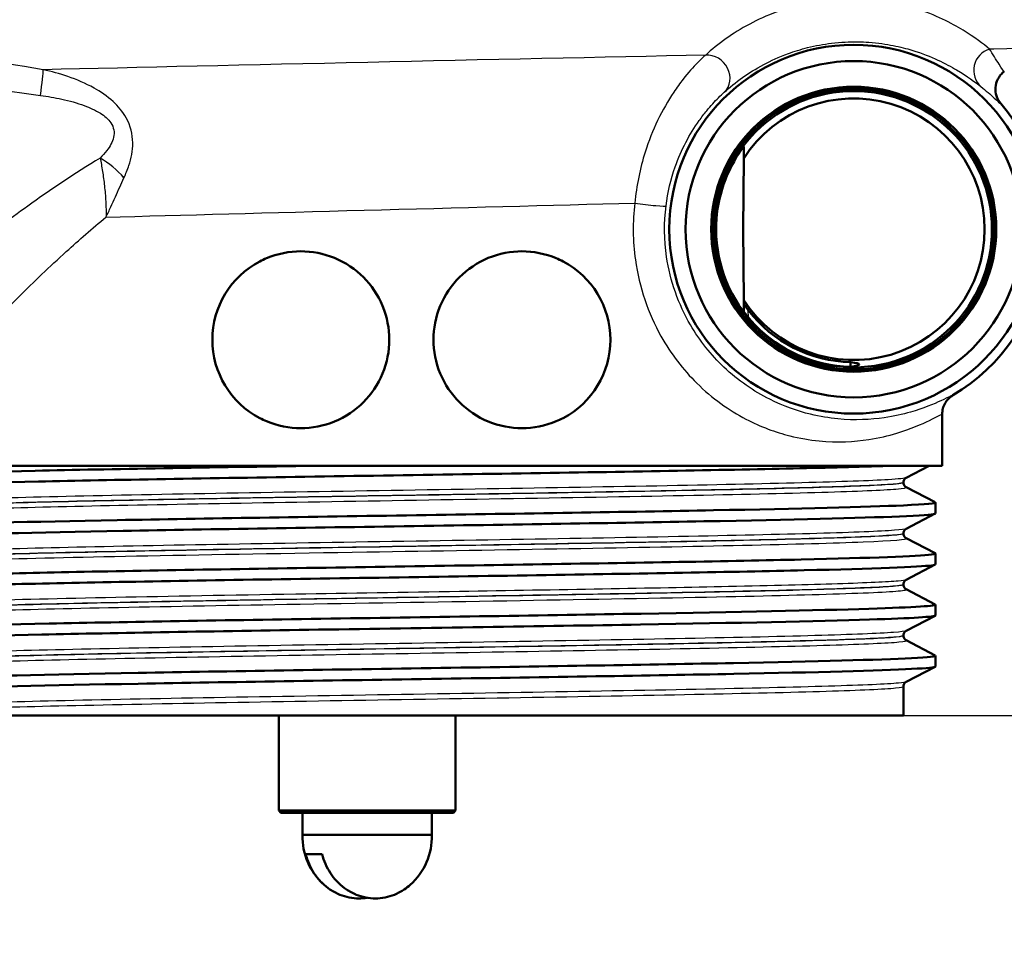
# Paper-space layout 'DS_2' of a CAD drawing. Units: millimetres. Extents: x 0 to 2100, y 0 to 2970.
# Drawn here: x 604 to 649, y 1456 to 1498 of the extents above; entities that cross this region are included whole.
import ezdxf

# ---------------------------------------------------------------- set-up
doc = ezdxf.new("R2010")
doc.units = ezdxf.units.MM
doc.header["$LTSCALE"] = 10
for name, color, linetype, lineweight in [('Dimensions(ISO)', 7, 'Continuous', 25), ('Visible Edges(ISO)', 7, 'Continuous', 50), ('Visible Tangent Edges(ISO)', 7, 'Continuous', 25)]:
    doc.layers.add(name, color=color, linetype=linetype, lineweight=lineweight)
doc.styles.add('Text_5.0mm', font='arial.ttf', dxfattribs={"width": 0.9})
doc.dimstyles.new('KS-STANDARD', dxfattribs={"dimscale": 10, "dimtxt": 5, "dimasz": 2.5, "dimexe": 3.175, "dimexo": 0, "dimgap": 0.8, "dimtad": 1, "dimdec": 1, "dimrnd": 1e-08, "dimtxsty": 'Text_5.0mm', "dimcen": 0.09, "dimdle": 10, "dimclrd": 7, "dimclre": 7, "dimclrt": 7, "dimadec": 0, "dimazin": 2, "dimtfac": 0.5, "dimtdec": 4, "dimtmove": 0, "dimatfit": 3, "dimfxl": 1, "dimtolj": 1, "dimlwd": 25, "dimlwe": 25, "dimarcsym": 0})

# ---------------------------------------------------------------- blocks, each defined once
blk = doc.blocks.new('*D4')
at = {"layer": 'Defpoints', "color": 0, "linetype": 'Continuous', "transparency": 16777216}
for p in [(999.854, 1701.55), (644.104, 1466.134), (1099.854, 1466.134)]:
    blk.add_point(p, dxfattribs=at)
at = {"layer": 'Dimensions(ISO)', "color": 7, "linetype": 'Continuous', "lineweight": 25, "transparency": 16777216}
for p, q in [((999.854, 1701.55), (1131.604, 1701.55)), ((1099.854, 1676.55), (1099.854, 1491.134)), ((644.104, 1466.134), (1131.604, 1466.134))]:
    blk.add_line(p, q, dxfattribs=at)
at = {"layer": 'Dimensions(ISO)', "color": 7, "linetype": 'Continuous', "transparency": 16777216}
for points in [[(1095.687, 1676.55), (1104.021, 1676.55), (1099.854, 1701.55)], [(1095.687, 1491.134), (1104.021, 1491.134), (1099.854, 1466.134)]]:
    blk.add_solid(points, dxfattribs=at)
at = {"layer": 'Dimensions(ISO)', "color": 7, "linetype": 'Continuous', "lineweight": 25, "transparency": 16777216, "insert": (1066.308, 1533.601), "char_height": 50, "attachment_point": 4, "rotation": 90, "style": 'Text_5.0mm'}
blk.add_mtext('\\A1;235', dxfattribs=at)
blk = doc.blocks.new('*D5')
at = {"layer": 'Defpoints', "color": 0, "linetype": 'Continuous', "transparency": 16777216}
for p in [(601.61, 1466.134), (570.854, 831.55), (1099.854, 831.55)]:
    blk.add_point(p, dxfattribs=at)
at = {"layer": 'Dimensions(ISO)', "color": 7, "linetype": 'Continuous', "lineweight": 25, "transparency": 16777216}
for p, q in [((601.61, 1466.134), (1131.604, 1466.134)), ((1099.854, 1441.134), (1099.854, 856.55)), ((570.854, 831.55), (1131.604, 831.55))]:
    blk.add_line(p, q, dxfattribs=at)
at = {"layer": 'Dimensions(ISO)', "color": 7, "linetype": 'Continuous', "transparency": 16777216}
for points in [[(1095.687, 1441.134), (1104.021, 1441.134), (1099.854, 1466.134)], [(1095.687, 856.55), (1104.021, 856.55), (1099.854, 831.55)]]:
    blk.add_solid(points, dxfattribs=at)
at = {"layer": 'Dimensions(ISO)', "color": 7, "linetype": 'Continuous', "lineweight": 25, "transparency": 16777216, "insert": (1066.308, 1063.249), "char_height": 50, "attachment_point": 4, "rotation": 90, "style": 'Text_5.0mm'}
blk.add_mtext('\\A1;\\fArial|b0|i0;ca. 635', dxfattribs=at)
blk = doc.blocks.new('*D6')
at = {"layer": 'Defpoints', "color": 0, "linetype": 'Continuous', "transparency": 16777216}
for p in [(999.854, 1731.55), (570.854, 831.55), (1219.854, 831.55)]:
    blk.add_point(p, dxfattribs=at)
at = {"layer": 'Dimensions(ISO)', "color": 7, "linetype": 'Continuous', "lineweight": 25, "transparency": 16777216}
for p, q in [((999.854, 1731.55), (1251.604, 1731.55)), ((1219.854, 1706.55), (1219.854, 856.55)), ((570.854, 831.55), (1251.604, 831.55))]:
    blk.add_line(p, q, dxfattribs=at)
at = {"layer": 'Dimensions(ISO)', "color": 7, "linetype": 'Continuous', "transparency": 16777216}
for points in [[(1215.687, 1706.55), (1224.021, 1706.55), (1219.854, 1731.55)], [(1215.687, 856.55), (1224.021, 856.55), (1219.854, 831.55)]]:
    blk.add_solid(points, dxfattribs=at)
at = {"layer": 'Dimensions(ISO)', "color": 7, "linetype": 'Continuous', "lineweight": 25, "transparency": 16777216, "insert": (1186.325, 1231.915), "char_height": 50, "attachment_point": 4, "rotation": 90, "style": 'Text_5.0mm'}
blk.add_mtext('\\A1;900', dxfattribs=at)

psp = doc.layouts.new('DS_2')

# ---------------------------------------------------------------- linework, layer by layer
at = {"layer": 'Visible Edges(ISO)'}
for p, q in [((636.882, 1491.341), (636.854, 1488.134)), ((636.854, 1488.134), (636.882, 1484.928)), ((636.883, 1484.754), (636.887, 1484.387)), ((645.854, 1477.434), (645.854, 1479.764)), ((645.854, 1477.434), (597.854, 1477.434)), ((645.268, 1477.434), (644.227, 1476.892)), ((644.104, 1476.677), (644.104, 1476.682)), ((644.227, 1476.466), (645.543, 1475.781)), ((645.554, 1475.28), (645.554, 1475.77)), ((645.543, 1475.269), (644.227, 1474.583)), ((644.104, 1474.368), (644.104, 1474.373)), ((644.227, 1474.157), (645.543, 1473.472)), ((645.554, 1472.971), (645.554, 1473.461)), ((645.543, 1472.96), (644.227, 1472.274)), ((644.104, 1472.059), (644.104, 1472.064)), ((644.227, 1471.848), (645.543, 1471.163)), ((645.554, 1470.662), (645.554, 1471.152)), ((645.543, 1470.651), (644.227, 1469.965)), ((644.104, 1469.75), (644.104, 1469.755)), ((644.227, 1469.539), (645.543, 1468.854)), ((645.554, 1468.353), (645.554, 1468.843)), ((645.543, 1468.342), (644.227, 1467.656)), ((644.104, 1466.134), (644.104, 1467.446)), ((599.604, 1466.134), (644.104, 1466.134)), ((615.854, 1466.134), (615.854, 1461.834)), ((623.854, 1466.134), (623.854, 1461.834)), ((615.854, 1461.834), (623.854, 1461.834)), ((615.954, 1461.734), (615.854, 1461.834)), ((623.754, 1461.734), (615.954, 1461.734)), ((616.929, 1460.734), (616.929, 1461.734)), ((622.779, 1460.734), (622.779, 1461.734)), ((623.754, 1461.734), (623.854, 1461.834)), ((622.779, 1460.734), (616.929, 1460.734)), ((617.813, 1459.857), (617.07, 1459.857))]:
    psp.add_line(p, q, dxfattribs=at)
for radius in [8.34, 7.606, 6.445, 6.435, 6.345, 6.25]:
    psp.add_circle((641.854, 1488.134), radius, dxfattribs=at)
for centre, radius, start, end in [((641.854, 1488.134), 5.916, 212.8157, 147.1843), ((641.854, 1488.134), 8.75, 300.852, 40.5579), ((641.854, 1488.136), 6.221, 146.201, 180.0131), ((641.854, 1488.133), 6.221, 179.9869, 268.712), ((616.854, 1483.134), 4, 117.6399, 242.3601), ((626.854, 1483.134), 4, 297.6399, 62.3601), ((641.854, 1488.136), 6.017, 217.5871, 268.6717), ((619.853, 1460.659), 2.925, 178.5307, 228.3756), ((619.855, 1460.659), 2.925, 311.6244, 1.4693)]:
    psp.add_arc(centre, radius, start, end, dxfattribs=at)
for points, knots in [([(648.663, 1495.275), (648.661, 1495.274), (648.659, 1495.272), (648.596, 1495.225), (648.54, 1495.171), (648.442, 1495.052), (648.4, 1494.987), (648.308, 1494.802), (648.273, 1494.675), (648.255, 1494.415), (648.271, 1494.285), (648.353, 1494.037), (648.417, 1493.923), (648.502, 1493.824)], [-0.0006397, -0.0006397, -0.0006397, -0.0006397, 0, 0, 0.0231324, 0.0231324, 0.0462647, 0.0462647, 0.0853299, 0.0853299, 0.1243937, 0.1243937, 0.1634568, 0.1634568, 0.1634568, 0.1634568]), ([(636.887, 1491.873), (636.887, 1491.873), (636.887, 1491.873), (636.886, 1491.873), (636.886, 1491.873), (636.885, 1491.872), (636.88, 1491.866), (636.876, 1491.861), (636.861, 1491.842), (636.842, 1491.818), (636.803, 1491.766), (636.778, 1491.732), (636.729, 1491.663), (636.706, 1491.629), (636.684, 1491.597)], [0.17315808, 0.17315808, 0.17315808, 0.17315808, 0.17357949, 0.17357949, 0.17357949, 0.17712441, 0.17712441, 0.18066932, 0.18066932, 0.19063013, 0.19063013, 0.20292978, 0.20292978, 0.21443244, 0.21443244, 0.21443244, 0.21443244]), ([(614.998, 1486.678), (615.098, 1486.73), (615.201, 1486.779), (615.802, 1487.031), (616.343, 1487.134), (617.351, 1487.134), (617.885, 1487.036), (618.873, 1486.628), (619.327, 1486.319), (620.039, 1485.606), (620.346, 1485.157), (620.754, 1484.172), (620.854, 1483.636), (620.854, 1482.632), (620.754, 1482.097), (620.346, 1481.112), (620.039, 1480.663), (619.327, 1479.95), (618.873, 1479.64), (617.885, 1479.233), (617.351, 1479.134), (616.343, 1479.134), (615.802, 1479.238), (615.201, 1479.49), (615.098, 1479.538), (614.998, 1479.591)], [0.426003, 0.426003, 0.426003, 0.426003, 0.459087, 0.459087, 0.615927, 0.615927, 0.768351, 0.768351, 0.920774, 0.920774, 1.071373, 1.071373, 1.221972, 1.221972, 1.372571, 1.372571, 1.52317, 1.52317, 1.675593, 1.675593, 1.828016, 1.828016, 1.984856, 1.984856, 2.01794, 2.01794, 2.01794, 2.01794]), ([(622.854, 1483.134), (622.854, 1483.636), (622.954, 1484.172), (623.362, 1485.157), (623.669, 1485.606), (624.381, 1486.319), (624.835, 1486.628), (625.823, 1487.036), (626.357, 1487.134), (627.365, 1487.134), (627.906, 1487.031), (628.507, 1486.779), (628.609, 1486.73), (628.71, 1486.678)], [0, 0, 0, 0, 0.150599, 0.150599, 0.301198, 0.301198, 0.4536212, 0.4536212, 0.6060444, 0.6060444, 0.7628845, 0.7628845, 0.7959687, 0.7959687, 0.7959687, 0.7959687]), ([(637.086, 1484.466), (637.085, 1484.468), (637.083, 1484.469), (637.033, 1484.534), (636.979, 1484.61), (636.923, 1484.691), (636.905, 1484.719), (636.891, 1484.74), (636.888, 1484.745), (636.884, 1484.752), (636.883, 1484.754), (636.883, 1484.754)], [0.12088099, 0.12088099, 0.12088099, 0.12088099, 0.12156873, 0.12156873, 0.14540385, 0.14540385, 0.15581015, 0.15581015, 0.15934364, 0.15934364, 0.1624453, 0.1624453, 0.1624453, 0.1624453]), ([(628.71, 1479.591), (628.609, 1479.538), (628.507, 1479.49), (627.906, 1479.238), (627.365, 1479.134), (626.357, 1479.134), (625.823, 1479.233), (624.835, 1479.64), (624.381, 1479.95), (623.669, 1480.663), (623.362, 1481.112), (622.954, 1482.097), (622.854, 1482.632), (622.854, 1483.134)], [1.6479748, 1.6479748, 1.6479748, 1.6479748, 1.681059, 1.681059, 1.8378991, 1.8378991, 1.9903223, 1.9903223, 2.1427455, 2.1427455, 2.2933445, 2.2933445, 2.4439435, 2.4439435, 2.4439435, 2.4439435]), ([(641.714, 1482.121), (641.718, 1482.12), (641.721, 1482.119), (641.725, 1482.119), (641.983, 1482.079), (642.103, 1482.053), (642.105, 1481.988), (641.985, 1481.944), (641.725, 1481.915), (641.721, 1481.914), (641.718, 1481.914), (641.714, 1481.913)], [1.405412, 1.405412, 1.405412, 1.405412, 1.410363, 1.410363, 1.410363, 1.7818501, 1.7818501, 2.1582755, 2.1582755, 2.1582755, 2.1634091, 2.1634091, 2.1634091, 2.1634091]), ([(646.341, 1480.623), (646.267, 1480.579), (646.199, 1480.525), (646.079, 1480.402), (646.027, 1480.332), (645.942, 1480.183), (645.909, 1480.103), (645.865, 1479.936), (645.854, 1479.85), (645.854, 1479.764)], [0, 0, 0, 0, 0.25, 0.25, 0.5, 0.5, 0.75, 0.75, 1, 1, 1, 1]), ([(598.171, 1476.423), (598.121, 1476.448), (598.234, 1476.473), (598.515, 1476.499), (599.345, 1476.573), (601.635, 1476.647), (604.989, 1476.721), (608.354, 1476.795), (612.776, 1476.869), (617.483, 1476.943), (622.176, 1477.017), (627.133, 1477.091), (631.495, 1477.165), (635.859, 1477.24), (639.609, 1477.314), (642.094, 1477.388), (642.617, 1477.403), (643.085, 1477.419), (643.495, 1477.434)], [31.386149, 31.386149, 31.386149, 31.386149, 31.590691, 31.590691, 31.590691, 32.194948, 32.194948, 32.194948, 32.80125, 32.80125, 32.80125, 33.405662, 33.405662, 33.405662, 34.010412, 34.010412, 34.010412, 34.137582, 34.137582, 34.137582, 34.137582]), ([(598.159, 1476.925), (598.157, 1476.943), (598.247, 1476.962), (598.433, 1476.981), (599.179, 1477.057), (601.453, 1477.132), (604.847, 1477.208), (608.241, 1477.283), (612.738, 1477.359), (617.53, 1477.434)], [31.415927, 31.415927, 31.415927, 31.415927, 31.569557, 31.569557, 31.569557, 32.186399, 32.186399, 32.186399, 32.80324, 32.80324, 32.80324, 32.80324]), ([(644.104, 1476.682), (644.104, 1476.713), (644.11, 1476.744), (644.13, 1476.795), (644.142, 1476.815), (644.166, 1476.845), (644.177, 1476.856), (644.196, 1476.872), (644.204, 1476.878), (644.217, 1476.887), (644.223, 1476.89), (644.227, 1476.892)], [3.65503843, 3.65503843, 3.65503843, 3.65503843, 3.6690714, 3.6690714, 3.68310438, 3.68310438, 3.69713736, 3.69713736, 3.71117034, 3.71117034, 3.72520331, 3.72520331, 3.72520331, 3.72520331]), ([(644.104, 1476.677), (644.104, 1476.645), (644.11, 1476.615), (644.13, 1476.564), (644.142, 1476.544), (644.166, 1476.514), (644.177, 1476.503), (644.196, 1476.487), (644.204, 1476.481), (644.217, 1476.472), (644.223, 1476.469), (644.227, 1476.466)], [51.05534071, 51.05534071, 51.05534071, 51.05534071, 51.06935086, 51.06935086, 51.08336101, 51.08336101, 51.09737116, 51.09737116, 51.11138131, 51.11138131, 51.12539146, 51.12539146, 51.12539146, 51.12539146]), ([(598.161, 1474.616), (598.164, 1474.661), (598.698, 1474.706), (599.749, 1474.751), (601.476, 1474.825), (604.591, 1474.9), (608.552, 1474.974), (612.51, 1475.048), (617.296, 1475.122), (622.078, 1475.196), (626.857, 1475.27), (631.611, 1475.345), (635.516, 1475.419), (639.418, 1475.493), (642.455, 1475.567), (644.102, 1475.641), (645.141, 1475.688), (645.622, 1475.734), (645.536, 1475.781)], [25.132741, 25.132741, 25.132741, 25.132741, 25.501755, 25.501755, 25.501755, 26.107636, 26.107636, 26.107636, 26.713012, 26.713012, 26.713012, 27.317929, 27.317929, 27.317929, 27.922431, 27.922431, 27.922431, 28.304112, 28.304112, 28.304112, 28.304112]), ([(598.171, 1474.114), (598.079, 1474.165), (598.647, 1474.215), (599.856, 1474.265), (601.64, 1474.34), (604.813, 1474.414), (608.818, 1474.489), (612.82, 1474.563), (617.636, 1474.637), (622.426, 1474.711), (627.212, 1474.786), (631.951, 1474.86), (635.819, 1474.934), (639.684, 1475.008), (642.661, 1475.082), (644.235, 1475.157), (645.106, 1475.198), (645.545, 1475.239), (645.546, 1475.28)], [25.102964, 25.102964, 25.102964, 25.102964, 25.51401, 25.51401, 25.51401, 26.121147, 26.121147, 26.121147, 26.72768, 26.72768, 26.72768, 27.333656, 27.333656, 27.333656, 27.939119, 27.939119, 27.939119, 28.274334, 28.274334, 28.274334, 28.274334]), ([(644.104, 1474.373), (644.104, 1474.404), (644.11, 1474.435), (644.13, 1474.486), (644.142, 1474.506), (644.166, 1474.536), (644.177, 1474.547), (644.196, 1474.563), (644.204, 1474.569), (644.217, 1474.578), (644.223, 1474.581), (644.227, 1474.583)], [17.70490639, 17.70490639, 17.70490639, 17.70490639, 17.71890462, 17.71890462, 17.73290284, 17.73290284, 17.74690107, 17.74690107, 17.76089929, 17.76089929, 17.77489752, 17.77489752, 17.77489752, 17.77489752]), ([(644.104, 1474.368), (644.104, 1474.336), (644.11, 1474.306), (644.13, 1474.255), (644.142, 1474.235), (644.166, 1474.205), (644.177, 1474.194), (644.196, 1474.178), (644.204, 1474.172), (644.217, 1474.163), (644.223, 1474.16), (644.227, 1474.157)], [37.00576047, 37.00576047, 37.00576047, 37.00576047, 37.01974709, 37.01974709, 37.03373371, 37.03373371, 37.04772033, 37.04772033, 37.06170695, 37.06170695, 37.07569357, 37.07569357, 37.07569357, 37.07569357]), ([(598.154, 1472.307), (598.155, 1472.379), (599.586, 1472.452), (602.211, 1472.525), (604.887, 1472.599), (608.792, 1472.673), (613.248, 1472.747), (617.703, 1472.821), (622.688, 1472.896), (627.338, 1472.97), (631.988, 1473.044), (636.282, 1473.118), (639.477, 1473.192), (642.671, 1473.266), (644.753, 1473.34), (645.361, 1473.414), (645.519, 1473.434), (645.578, 1473.453), (645.539, 1473.472)], [18.849556, 18.849556, 18.849556, 18.849556, 19.443393, 19.443393, 19.443393, 20.048757, 20.048757, 20.048757, 20.653886, 20.653886, 20.653886, 21.258792, 21.258792, 21.258792, 21.863485, 21.863485, 21.863485, 22.020926, 22.020926, 22.020926, 22.020926]), ([(598.165, 1471.805), (598.159, 1471.808), (598.155, 1471.811), (598.154, 1471.814), (598.127, 1471.888), (599.595, 1471.963), (602.301, 1472.037), (605.006, 1472.111), (608.936, 1472.185), (613.409, 1472.26), (617.879, 1472.334), (622.872, 1472.408), (627.518, 1472.482), (632.162, 1472.556), (636.44, 1472.631), (639.608, 1472.705), (642.775, 1472.779), (644.82, 1472.853), (645.387, 1472.927), (645.498, 1472.942), (645.552, 1472.956), (645.551, 1472.971)], [18.819778, 18.819778, 18.819778, 18.819778, 18.843905, 18.843905, 18.843905, 19.450094, 19.450094, 19.450094, 20.056011, 20.056011, 20.056011, 20.661669, 20.661669, 20.661669, 21.267079, 21.267079, 21.267079, 21.872253, 21.872253, 21.872253, 21.991149, 21.991149, 21.991149, 21.991149]), ([(644.104, 1472.064), (644.104, 1472.095), (644.11, 1472.126), (644.13, 1472.177), (644.142, 1472.197), (644.166, 1472.227), (644.177, 1472.238), (644.196, 1472.254), (644.204, 1472.26), (644.217, 1472.269), (644.223, 1472.272), (644.227, 1472.274)], [31.75451875, 31.75451875, 31.75451875, 31.75451875, 31.76850133, 31.76850133, 31.78248392, 31.78248392, 31.7964665, 31.7964665, 31.81044908, 31.81044908, 31.82443167, 31.82443167, 31.82443167, 31.82443167]), ([(644.104, 1472.059), (644.104, 1472.027), (644.11, 1471.997), (644.13, 1471.946), (644.142, 1471.926), (644.166, 1471.896), (644.177, 1471.885), (644.196, 1471.869), (644.204, 1471.863), (644.217, 1471.854), (644.223, 1471.851), (644.227, 1471.848)], [22.95624549, 22.95624549, 22.95624549, 22.95624549, 22.97022803, 22.97022803, 22.98421056, 22.98421056, 22.9981931, 22.9981931, 23.01217563, 23.01217563, 23.02615817, 23.02615817, 23.02615817, 23.02615817]), ([(598.16, 1469.998), (598.157, 1470.02), (598.284, 1470.042), (598.542, 1470.064), (599.435, 1470.141), (601.899, 1470.218), (605.478, 1470.295), (608.952, 1470.369), (613.459, 1470.444), (618.207, 1470.518), (622.953, 1470.593), (627.92, 1470.667), (632.237, 1470.742), (636.553, 1470.816), (640.2, 1470.89), (642.542, 1470.965), (644.621, 1471.031), (645.663, 1471.097), (645.542, 1471.163)], [12.566371, 12.566371, 12.566371, 12.566371, 12.747618, 12.747618, 12.747618, 13.374356, 13.374356, 13.374356, 13.982692, 13.982692, 13.982692, 14.590678, 14.590678, 14.590678, 15.198327, 15.198327, 15.198327, 15.737741, 15.737741, 15.737741, 15.737741]), ([(598.171, 1469.496), (598.119, 1469.523), (598.245, 1469.549), (598.554, 1469.575), (599.427, 1469.649), (601.758, 1469.723), (605.144, 1469.797), (608.53, 1469.871), (612.955, 1469.945), (617.654, 1470.019), (622.556, 1470.096), (627.734, 1470.174), (632.214, 1470.251), (636.554, 1470.326), (640.221, 1470.4), (642.567, 1470.475), (644.515, 1470.537), (645.545, 1470.6), (645.551, 1470.662)], [12.536593, 12.536593, 12.536593, 12.536593, 12.750266, 12.750266, 12.750266, 13.354679, 13.354679, 13.354679, 13.958998, 13.958998, 13.958998, 14.589579, 14.589579, 14.589579, 15.200454, 15.200454, 15.200454, 15.707963, 15.707963, 15.707963, 15.707963]), ([(644.104, 1469.755), (644.104, 1469.786), (644.11, 1469.817), (644.13, 1469.868), (644.142, 1469.888), (644.166, 1469.918), (644.177, 1469.929), (644.196, 1469.945), (644.204, 1469.951), (644.217, 1469.96), (644.223, 1469.963), (644.227, 1469.965)], [45.80403387, 45.80403387, 45.80403387, 45.80403387, 45.81802037, 45.81802037, 45.83200687, 45.83200687, 45.84599338, 45.84599338, 45.85997988, 45.85997988, 45.87396639, 45.87396639, 45.87396639, 45.87396639]), ([(644.104, 1469.75), (644.104, 1469.718), (644.11, 1469.688), (644.13, 1469.637), (644.142, 1469.617), (644.166, 1469.587), (644.177, 1469.576), (644.196, 1469.56), (644.204, 1469.554), (644.217, 1469.545), (644.223, 1469.542), (644.227, 1469.539)], [8.9066346, 8.9066346, 8.9066346, 8.9066346, 8.92063261, 8.92063261, 8.93463063, 8.93463063, 8.94862864, 8.94862864, 8.96262666, 8.96262666, 8.97662468, 8.97662468, 8.97662468, 8.97662468]), ([(598.16, 1467.689), (598.165, 1467.74), (598.85, 1467.791), (600.184, 1467.842), (602.12, 1467.916), (605.414, 1467.99), (609.493, 1468.064), (613.572, 1468.138), (618.418, 1468.213), (623.191, 1468.287), (627.963, 1468.361), (632.641, 1468.435), (636.412, 1468.509), (640.183, 1468.583), (643.032, 1468.657), (644.464, 1468.731), (645.256, 1468.772), (645.613, 1468.813), (645.535, 1468.854)], [6.283185, 6.283185, 6.283185, 6.283185, 6.70007, 6.70007, 6.70007, 7.305313, 7.305313, 7.305313, 7.910441, 7.910441, 7.910441, 8.515455, 8.515455, 8.515455, 9.120358, 9.120358, 9.120358, 9.454556, 9.454556, 9.454556, 9.454556]), ([(598.169, 1467.187), (598.07, 1467.242), (598.756, 1467.297), (600.186, 1467.352), (602.124, 1467.426), (605.421, 1467.5), (609.504, 1467.574), (613.586, 1467.648), (618.435, 1467.722), (623.21, 1467.797), (627.984, 1467.871), (632.662, 1467.945), (636.432, 1468.019), (640.201, 1468.093), (643.046, 1468.167), (644.473, 1468.241), (645.188, 1468.279), (645.546, 1468.316), (645.546, 1468.353)], [6.253408, 6.253408, 6.253408, 6.253408, 6.700342, 6.700342, 6.700342, 7.30585, 7.30585, 7.30585, 7.911236, 7.911236, 7.911236, 8.516503, 8.516503, 8.516503, 9.121654, 9.121654, 9.121654, 9.424778, 9.424778, 9.424778, 9.424778]), ([(644.104, 1467.446), (644.104, 1467.477), (644.11, 1467.508), (644.13, 1467.559), (644.142, 1467.579), (644.166, 1467.609), (644.177, 1467.62), (644.196, 1467.636), (644.204, 1467.642), (644.217, 1467.651), (644.223, 1467.654), (644.227, 1467.656)], [59.85361291, 59.85361291, 59.85361291, 59.85361291, 59.86762279, 59.86762279, 59.88163266, 59.88163266, 59.89564254, 59.89564254, 59.90965242, 59.90965242, 59.92366229, 59.92366229, 59.92366229, 59.92366229]), ([(619.854, 1457.894), (619.727, 1457.872), (619.6, 1457.86), (619.482, 1457.86), (619.205, 1457.86), (618.877, 1457.925), (618.472, 1458.09), (618.305, 1458.179), (617.936, 1458.429), (617.685, 1458.675), (617.345, 1459.149), (617.191, 1459.462), (617.092, 1459.779), (617.081, 1459.818), (617.07, 1459.857)], [-0.0392644, -0.0392644, -0.0392644, -0.0392644, 0, 0, 0, 0.0925118, 0.0925118, 0.1439467, 0.1439467, 0.2368477, 0.2368477, 0.325903, 0.325903, 0.3377622, 0.3377622, 0.3377622, 0.3377622]), ([(617.813, 1459.857), (617.824, 1459.818), (617.835, 1459.779), (617.934, 1459.462), (618.089, 1459.149), (618.428, 1458.675), (618.679, 1458.429), (619.049, 1458.179), (619.215, 1458.09), (619.621, 1457.925), (619.948, 1457.86), (620.226, 1457.86), (620.503, 1457.86), (620.831, 1457.925), (621.236, 1458.09), (621.403, 1458.179), (621.621, 1458.327), (621.71, 1458.397), (621.797, 1458.475)], [-0.3377622, -0.3377622, -0.3377622, -0.3377622, -0.325903, -0.325903, -0.2368477, -0.2368477, -0.1439467, -0.1439467, -0.0925118, -0.0925118, 0, 0, 0, 0.0925118, 0.0925118, 0.1439467, 0.1439467, 0.1779772, 0.1779772, 0.1779772, 0.1779772])]:
    psp.add_open_spline(points, degree=3, knots=knots, dxfattribs=at)
for points, weights in [([(636.887, 1491.873), (636.885, 1491.695), (636.883, 1491.524)], [1.00002599397, 1.00064303013, 1.00044733105]), ([(636.883, 1491.524), (636.883, 1491.432), (636.882, 1491.341)], [1.00044733105, 1.00034181053, 1]), ([(636.882, 1484.928), (636.883, 1484.842), (636.883, 1484.754)], [1, 1.00011545573, 1.00001809184]), ([(641.714, 1482.121), (641.714, 1482.017), (641.714, 1481.913)], [0.701152086569, 0.701148852549, 0.701145619996])]:
    psp.add_rational_spline(points, weights, degree=2, dxfattribs=at)
at = {"layer": 'Visible Tangent Edges(ISO)'}
psp.add_line((637.089, 1484.133), (637.086, 1484.466), dxfattribs=at)
for centre, major_axis, ratio, start_param, end_param in [((635.316, 1495.06), (0.674, -0.739), 0.896301, 0.01968, 2.513374), ((648.273, 1495.329), (-0.621, -0.784), 0.988971, 4.101162, 6.224232), ((604.806, 1492.968), (0.389, 2.47), 0.038895, 5.233366, 6.022132), ((607.573, 1489.833), (-1.864, 1.666), 0.542571, 4.494114, 5.061674), ((632.375, 1489.316), (0.992, -0.123), 0.057055, 4.281539, 6.274444)]:
    psp.add_ellipse(centre, major_axis=major_axis, ratio=ratio, start_param=start_param, end_param=end_param, dxfattribs=at)
for points, knots in [([(605.206, 1495.35), (600.735, 1496.068), (596.266, 1497.034), (589.934, 1498.504), (588.056, 1498.955), (586.182, 1499.416)], [-2.77227, -2.77227, -2.77227, -2.77227, -1.386135, -1.386135, -0.800052, -0.800052, -0.800052, -0.800052]), ([(647.995, 1496.282), (647.71, 1496.515), (647.329, 1496.811), (646.534, 1497.297), (646.231, 1497.466), (645.515, 1497.805), (645.107, 1497.975), (644.314, 1498.22), (644.005, 1498.302), (643.301, 1498.445), (642.908, 1498.506), (642.088, 1498.565), (641.689, 1498.576), (641.028, 1498.542), (640.798, 1498.523), (640.162, 1498.445), (639.745, 1498.366), (639.014, 1498.182), (638.688, 1498.079), (637.914, 1497.796), (637.507, 1497.605), (636.744, 1497.198), (636.398, 1496.978), (635.736, 1496.508), (635.431, 1496.258), (635.16, 1496.012)], [-3.043607, -3.043607, -3.043607, -3.043607, -2.282706, -2.282706, -1.902255, -1.902255, -1.521804, -1.521804, -1.316419, -1.316419, -1.111033, -1.111033, -0.960305, -0.960305, -0.888011, -0.888011, -0.76455, -0.76455, -0.651201, -0.651201, -0.463307, -0.463307, -0.246864, -0.246864, 0, 0, 0, 0]), ([(585.967, 1497.594), (587.837, 1497.216), (589.713, 1496.841), (596.052, 1495.613), (600.546, 1494.791), (605.083, 1494.184)], [0.800052, 0.800052, 0.800052, 0.800052, 1.386135, 1.386135, 2.77227, 2.77227, 2.77227, 2.77227]), ([(636.002, 1494.333), (636.244, 1494.552), (636.516, 1494.775), (637.109, 1495.195), (637.419, 1495.391), (638.103, 1495.754), (638.468, 1495.925), (639.163, 1496.177), (639.456, 1496.27), (640.112, 1496.434), (640.488, 1496.504), (641.06, 1496.574), (641.267, 1496.591), (641.863, 1496.622), (642.223, 1496.613), (642.963, 1496.56), (643.319, 1496.506), (643.956, 1496.38), (644.236, 1496.307), (644.956, 1496.089), (645.327, 1495.938), (645.981, 1495.637), (646.259, 1495.486), (646.989, 1495.054), (647.342, 1494.79), (647.607, 1494.583)], [0, 0, 0, 0, 0.246864, 0.246864, 0.463307, 0.463307, 0.651201, 0.651201, 0.76455, 0.76455, 0.888011, 0.888011, 0.960305, 0.960305, 1.111033, 1.111033, 1.316419, 1.316419, 1.521804, 1.521804, 1.902255, 1.902255, 2.282706, 2.282706, 3.043607, 3.043607, 3.043607, 3.043607]), ([(650.537, 1496.335), (650.61, 1496.336), (649.86, 1496.32), (648.123, 1496.284), (648.059, 1496.283), (647.995, 1496.282)], [-16.382068, -16.382068, -16.382068, -16.382068, -15.084986, -15.084986, -15.036789, -15.036789, -15.036789, -15.036789]), ([(635.16, 1496.012), (635.055, 1495.921), (634.934, 1495.809), (634.597, 1495.469), (634.368, 1495.213), (633.996, 1494.738), (633.854, 1494.542), (633.455, 1493.945), (633.21, 1493.518), (632.773, 1492.604), (632.581, 1492.121), (632.194, 1490.889), (632.032, 1490.1), (631.954, 1489.316)], [0, 0, 0, 0, 0.0785746, 0.0785746, 0.2042941, 0.2042941, 0.2816769, 0.2816769, 0.4253007, 0.4253007, 0.5645717, 0.5645717, 0.7681784, 0.7681784, 0.7681784, 0.7681784]), ([(648.663, 1495.275), (648.662, 1495.274), (648.661, 1495.274), (648.659, 1495.274), (648.636, 1495.275), (648.553, 1495.4), (648.301, 1495.794), (648.126, 1496.062), (647.995, 1496.282)], [1.177647, 1.177647, 1.177647, 1.177647, 1.212309, 1.212309, 1.212309, 1.818464, 1.818464, 2.424619, 2.424619, 2.424619, 2.424619]), ([(608.859, 1490.459), (608.942, 1490.638), (609.018, 1490.826), (609.184, 1491.338), (609.257, 1491.676), (609.25, 1492.418), (609.154, 1492.818), (608.805, 1493.452), (608.594, 1493.7), (608.097, 1494.154), (607.803, 1494.352), (607.121, 1494.734), (606.724, 1494.902), (605.951, 1495.167), (605.578, 1495.269), (605.206, 1495.35)], [0, 0, 0, 0, 0.05571, 0.05571, 0.1448459, 0.1448459, 0.2334057, 0.2334057, 0.3056579, 0.3056579, 0.3902035, 0.3902035, 0.4982451, 0.4982451, 0.5960578, 0.5960578, 0.5960578, 0.5960578]), ([(647.607, 1494.583), (647.819, 1494.418), (648.048, 1494.215), (648.374, 1493.917), (648.476, 1493.822), (648.499, 1493.823), (648.5, 1493.823), (648.501, 1493.823), (648.502, 1493.824)], [-2.424619, -2.424619, -2.424619, -2.424619, -1.818464, -1.818464, -1.212309, -1.212309, -1.212309, -1.17852, -1.17852, -1.17852, -1.17852]), ([(605.083, 1494.184), (605.403, 1494.141), (605.725, 1494.087), (606.392, 1493.942), (606.737, 1493.848), (607.321, 1493.633), (607.571, 1493.521), (607.981, 1493.26), (608.15, 1493.117), (608.4, 1492.748), (608.438, 1492.513), (608.342, 1492.076), (608.224, 1491.876), (607.991, 1491.572), (607.89, 1491.46), (607.784, 1491.353)], [-0.5960578, -0.5960578, -0.5960578, -0.5960578, -0.4982451, -0.4982451, -0.3902035, -0.3902035, -0.3056579, -0.3056579, -0.2334057, -0.2334057, -0.1448459, -0.1448459, -0.05571, -0.05571, 0, 0, 0, 0]), ([(633.367, 1489.192), (633.442, 1489.794), (633.586, 1490.4), (633.92, 1491.346), (634.082, 1491.717), (634.449, 1492.419), (634.653, 1492.747), (634.978, 1493.205), (635.094, 1493.355), (635.393, 1493.72), (635.574, 1493.916), (635.834, 1494.177), (635.925, 1494.263), (636.002, 1494.333)], [-0.7681784, -0.7681784, -0.7681784, -0.7681784, -0.5645717, -0.5645717, -0.4253007, -0.4253007, -0.2816769, -0.2816769, -0.2042941, -0.2042941, -0.0785746, -0.0785746, 0, 0, 0, 0]), ([(607.784, 1491.353), (606.624, 1490.653), (605.533, 1489.915), (603.641, 1488.558), (602.823, 1487.939), (601.669, 1487.039), (601.296, 1486.742), (600.352, 1485.983), (599.799, 1485.528), (598.451, 1484.402), (597.71, 1483.766), (596.463, 1482.684), (595.951, 1482.234), (595.577, 1481.902)], [0.708333, 0.708333, 0.708333, 0.708333, 1.172968, 1.172968, 1.563957, 1.563957, 1.759452, 1.759452, 2.072243, 2.072243, 2.572709, 2.572709, 3.06798, 3.06798, 3.06798, 3.06798]), ([(607.784, 1491.353), (607.819, 1491.162), (607.854, 1490.96), (607.919, 1490.538), (607.95, 1490.317), (607.975, 1490.091), (608.001, 1489.864), (608.021, 1489.631), (608.046, 1489.158), (608.05, 1488.919), (608.044, 1488.679)], [-0.1699604, -0.1699604, -0.1699604, -0.1699604, -0.127116, -0.127116, -0.0842716, -0.0842716, -0.0842716, -0.0414273, -0.0414273, 0.0014171, 0.0014171, 0.0014171, 0.0014171]), ([(608.044, 1488.679), (608.119, 1488.833), (608.191, 1488.987), (608.332, 1489.293), (608.401, 1489.445), (608.468, 1489.594), (608.535, 1489.743), (608.601, 1489.891), (608.731, 1490.18), (608.795, 1490.321), (608.859, 1490.459)], [-0.0014171, -0.0014171, -0.0014171, -0.0014171, 0.0414273, 0.0414273, 0.0842716, 0.0842716, 0.0842716, 0.127116, 0.127116, 0.1699604, 0.1699604, 0.1699604, 0.1699604]), ([(631.954, 1489.316), (631.853, 1488.47), (631.862, 1487.595), (632.154, 1485.518), (632.559, 1484.335), (633.59, 1482.494), (634.145, 1481.777), (635.455, 1480.481), (636.215, 1479.945), (637.654, 1479.193), (638.322, 1478.95), (639.418, 1478.673), (639.863, 1478.599), (641.123, 1478.476), (641.874, 1478.518), (643.001, 1478.691), (643.423, 1478.793), (644.436, 1479.097), (644.929, 1479.318), (645.47, 1479.58), (645.618, 1479.658), (645.808, 1479.753), (645.854, 1479.773), (645.854, 1479.764)], [-8.305177, -8.305177, -8.305177, -8.305177, -8.049058, -8.049058, -7.678583, -7.678583, -7.390238, -7.390238, -7.061687, -7.061687, -6.773434, -6.773434, -6.567587, -6.567587, -6.161734, -6.161734, -5.874257, -5.874257, -5.38047, -5.38047, -5.100167, -5.100167, -4.831828, -4.831828, -4.831828, -4.831828]), ([(646.341, 1480.623), (646.34, 1480.631), (646.297, 1480.614), (646.119, 1480.53), (645.981, 1480.461), (645.474, 1480.228), (645.013, 1480.031), (644.066, 1479.76), (643.672, 1479.67), (642.619, 1479.517), (641.918, 1479.48), (640.742, 1479.592), (640.328, 1479.658), (639.305, 1479.907), (638.682, 1480.125), (637.339, 1480.8), (636.631, 1481.281), (635.409, 1482.442), (634.892, 1483.084), (633.932, 1484.733), (633.553, 1485.792), (633.281, 1487.651), (633.273, 1488.435), (633.367, 1489.192)], [4.832701, 4.832701, 4.832701, 4.832701, 5.100167, 5.100167, 5.38047, 5.38047, 5.874257, 5.874257, 6.161734, 6.161734, 6.567587, 6.567587, 6.773434, 6.773434, 7.061687, 7.061687, 7.390238, 7.390238, 7.678583, 7.678583, 8.049058, 8.049058, 8.305177, 8.305177, 8.305177, 8.305177]), ([(598.48, 1478.985), (598.805, 1479.359), (599.248, 1479.868), (600.331, 1481.085), (600.975, 1481.799), (602.147, 1483.06), (602.628, 1483.569), (603.45, 1484.417), (603.775, 1484.747), (604.781, 1485.751), (605.495, 1486.439), (606.825, 1487.648), (607.422, 1488.169), (608.044, 1488.679)], [-3.06798, -3.06798, -3.06798, -3.06798, -2.572709, -2.572709, -2.072243, -2.072243, -1.759452, -1.759452, -1.563957, -1.563957, -1.172968, -1.172968, -0.875975, -0.875975, -0.875975, -0.875975]), ([(644.225, 1476.892), (644.167, 1476.863), (643.893, 1476.833), (642.626, 1476.756), (641.286, 1476.708), (637.716, 1476.613), (635.47, 1476.565), (630.431, 1476.47), (627.615, 1476.422), (621.862, 1476.327), (618.898, 1476.279), (613.291, 1476.184), (610.622, 1476.136), (606.002, 1476.04), (604.029, 1475.992), (601.087, 1475.897), (600.106, 1475.849), (599.511, 1475.78), (599.441, 1475.759), (599.483, 1475.738)], [3.725203, 3.725203, 3.725203, 3.725203, 4.264554, 4.264554, 5.13546, 5.13546, 6.006326, 6.006326, 6.87717, 6.87717, 7.748053, 7.748053, 8.619018, 8.619018, 9.490025, 9.490025, 10.360962, 10.360962, 10.75008, 10.75008, 10.75008, 10.75008]), ([(599.481, 1475.312), (599.53, 1475.338), (599.746, 1475.364), (600.794, 1475.435), (601.97, 1475.481), (605.162, 1475.572), (607.175, 1475.617), (611.798, 1475.708), (614.442, 1475.754), (620.038, 1475.848), (623.04, 1475.897), (628.842, 1475.994), (631.675, 1476.043), (636.618, 1476.14), (638.76, 1476.188), (642.022, 1476.284), (643.173, 1476.332), (644.126, 1476.408), (644.28, 1476.437), (644.226, 1476.466)], [44.100512, 44.100512, 44.100512, 44.100512, 44.573873, 44.573873, 45.406739, 45.406739, 46.231883, 46.231883, 47.07293, 47.07293, 47.951408, 47.951408, 48.845319, 48.845319, 49.727939, 49.727939, 50.59495, 50.59495, 51.125391, 51.125391, 51.125391, 51.125391]), ([(644.102, 1476.677), (644.101, 1476.651), (643.944, 1476.626), (643.044, 1476.553), (641.9, 1476.506), (638.656, 1476.41), (636.527, 1476.362), (631.613, 1476.264), (628.797, 1476.215), (623.029, 1476.118), (620.046, 1476.07), (614.483, 1475.976), (611.855, 1475.93), (607.26, 1475.839), (605.26, 1475.793), (602.088, 1475.703), (600.92, 1475.657), (599.822, 1475.582), (599.604, 1475.552), (599.605, 1475.522)], [-51.055341, -51.055341, -51.055341, -51.055341, -50.59495, -50.59495, -49.727939, -49.727939, -48.845319, -48.845319, -47.951408, -47.951408, -47.07293, -47.07293, -46.231883, -46.231883, -45.406739, -45.406739, -44.573873, -44.573873, -44.030532, -44.030532, -44.030532, -44.030532]), ([(599.606, 1475.528), (599.605, 1475.545), (599.679, 1475.563), (600.237, 1475.628), (601.214, 1475.675), (604.138, 1475.771), (606.099, 1475.819), (610.693, 1475.914), (613.345, 1475.962), (618.919, 1476.057), (621.865, 1476.105), (627.584, 1476.2), (630.383, 1476.248), (635.391, 1476.343), (637.623, 1476.391), (641.171, 1476.486), (642.502, 1476.534), (643.824, 1476.615), (644.1, 1476.649), (644.102, 1476.682)], [-10.680014, -10.680014, -10.680014, -10.680014, -10.360962, -10.360962, -9.490025, -9.490025, -8.619018, -8.619018, -7.748053, -7.748053, -6.87717, -6.87717, -6.006326, -6.006326, -5.13546, -5.13546, -4.264554, -4.264554, -3.655038, -3.655038, -3.655038, -3.655038]), ([(644.225, 1474.583), (644.18, 1474.56), (644.003, 1474.537), (643.058, 1474.466), (641.857, 1474.418), (638.524, 1474.323), (636.375, 1474.275), (631.478, 1474.179), (628.708, 1474.131), (622.999, 1474.036), (620.033, 1473.988), (614.377, 1473.893), (611.659, 1473.846), (606.883, 1473.751), (604.804, 1473.703), (601.597, 1473.608), (600.462, 1473.56), (599.567, 1473.485), (599.429, 1473.457), (599.483, 1473.429)], [17.774898, 17.774898, 17.774898, 17.774898, 18.197467, 18.197467, 19.069268, 19.069268, 19.942351, 19.942351, 20.814852, 20.814852, 21.684386, 21.684386, 22.550712, 22.550712, 23.417755, 23.417755, 24.290914, 24.290914, 24.799675, 24.799675, 24.799675, 24.799675]), ([(599.48, 1473.003), (599.537, 1473.033), (599.813, 1473.062), (600.904, 1473.129), (601.844, 1473.166), (604.81, 1473.255), (607.192, 1473.309), (612.899, 1473.42), (616.328, 1473.478), (622.918, 1473.586), (626.043, 1473.637), (631.878, 1473.738), (634.554, 1473.788), (639.146, 1473.889), (641.007, 1473.94), (643.648, 1474.046), (644.316, 1474.1), (644.23, 1474.156), (644.229, 1474.157), (644.227, 1474.157)], [30.050916, 30.050916, 30.050916, 30.050916, 30.592061, 30.592061, 31.263362, 31.263362, 32.237615, 32.237615, 33.291692, 33.291692, 34.217923, 34.217923, 35.131943, 35.131943, 36.063766, 36.063766, 37.061757, 37.061757, 37.075694, 37.075694, 37.075694, 37.075694]), ([(644.104, 1474.368), (644.104, 1474.316), (643.44, 1474.265), (640.89, 1474.162), (639.04, 1474.111), (634.475, 1474.009), (631.815, 1473.96), (626.014, 1473.859), (622.908, 1473.808), (616.357, 1473.699), (612.95, 1473.642), (607.277, 1473.531), (604.91, 1473.477), (601.962, 1473.387), (601.028, 1473.35), (599.882, 1473.28), (599.604, 1473.247), (599.604, 1473.213)], [-37.00576, -37.00576, -37.00576, -37.00576, -36.063766, -36.063766, -35.131943, -35.131943, -34.217923, -34.217923, -33.291692, -33.291692, -32.237615, -32.237615, -31.263362, -31.263362, -30.592061, -30.592061, -29.981005, -29.981005, -29.981005, -29.981005]), ([(599.606, 1473.219), (599.605, 1473.243), (599.746, 1473.267), (600.592, 1473.338), (601.72, 1473.386), (604.909, 1473.482), (606.976, 1473.529), (611.724, 1473.624), (614.425, 1473.672), (620.047, 1473.767), (622.995, 1473.814), (628.67, 1473.91), (631.424, 1473.958), (636.29, 1474.053), (638.426, 1474.101), (641.739, 1474.197), (642.932, 1474.244), (643.921, 1474.319), (644.101, 1474.346), (644.102, 1474.373)], [-24.729735, -24.729735, -24.729735, -24.729735, -24.290914, -24.290914, -23.417755, -23.417755, -22.550712, -22.550712, -21.684386, -21.684386, -20.814852, -20.814852, -19.942351, -19.942351, -19.069268, -19.069268, -18.197467, -18.197467, -17.704906, -17.704906, -17.704906, -17.704906]), ([(644.225, 1472.274), (644.19, 1472.256), (644.072, 1472.238), (643.395, 1472.176), (642.457, 1472.133), (639.82, 1472.048), (638.153, 1472.006), (634.478, 1471.928), (632.565, 1471.891), (628.435, 1471.818), (626.256, 1471.781), (621.564, 1471.704), (619.039, 1471.663), (613.712, 1471.573), (610.903, 1471.523), (605.973, 1471.422), (603.844, 1471.37), (600.86, 1471.27), (599.932, 1471.221), (599.489, 1471.155), (599.448, 1471.137), (599.481, 1471.12)], [31.824432, 31.824432, 31.824432, 31.824432, 32.159798, 32.159798, 32.948764, 32.948764, 33.711002, 33.711002, 34.37986, 34.37986, 35.048718, 35.048718, 35.792869, 35.792869, 36.697459, 36.697459, 37.640334, 37.640334, 38.533123, 38.533123, 38.849189, 38.849189, 38.849189, 38.849189]), ([(599.481, 1470.694), (599.505, 1470.707), (599.568, 1470.719), (600.056, 1470.779), (601.002, 1470.827), (603.905, 1470.922), (605.851, 1470.97), (610.55, 1471.067), (613.302, 1471.117), (619.463, 1471.221), (622.894, 1471.276), (629.416, 1471.385), (632.542, 1471.44), (637.613, 1471.544), (639.691, 1471.594), (642.793, 1471.695), (643.799, 1471.747), (644.223, 1471.816), (644.258, 1471.832), (644.226, 1471.848)], [16.001401, 16.001401, 16.001401, 16.001401, 16.229224, 16.229224, 17.097143, 17.097143, 17.970989, 17.970989, 18.873931, 18.873931, 19.87642, 19.87642, 20.87079, 20.87079, 21.778811, 21.778811, 22.727814, 22.727814, 23.026158, 23.026158, 23.026158, 23.026158]), ([(644.103, 1472.059), (644.103, 1472.046), (644.065, 1472.034), (643.667, 1471.969), (642.665, 1471.917), (639.582, 1471.816), (637.515, 1471.765), (632.475, 1471.662), (629.367, 1471.607), (622.884, 1471.498), (619.473, 1471.443), (613.351, 1471.338), (610.614, 1471.289), (605.945, 1471.192), (604.01, 1471.144), (601.126, 1471.048), (600.186, 1471.001), (599.67, 1470.937), (599.605, 1470.921), (599.604, 1470.904)], [-22.956245, -22.956245, -22.956245, -22.956245, -22.727814, -22.727814, -21.778811, -21.778811, -20.87079, -20.87079, -19.87642, -19.87642, -18.873931, -18.873931, -17.970989, -17.970989, -17.097143, -17.097143, -16.229224, -16.229224, -15.931462, -15.931462, -15.931462, -15.931462]), ([(599.605, 1470.91), (599.605, 1470.923), (599.649, 1470.937), (600.065, 1470.999), (600.987, 1471.048), (603.955, 1471.149), (606.072, 1471.2), (610.972, 1471.301), (613.765, 1471.351), (619.06, 1471.441), (621.57, 1471.482), (626.233, 1471.56), (628.399, 1471.596), (632.504, 1471.67), (634.405, 1471.706), (638.057, 1471.784), (639.714, 1471.826), (642.334, 1471.911), (643.267, 1471.954), (643.98, 1472.02), (644.101, 1472.042), (644.102, 1472.064)], [-38.779278, -38.779278, -38.779278, -38.779278, -38.533123, -38.533123, -37.640334, -37.640334, -36.697459, -36.697459, -35.792869, -35.792869, -35.048718, -35.048718, -34.37986, -34.37986, -33.711002, -33.711002, -32.948764, -32.948764, -32.159798, -32.159798, -31.754519, -31.754519, -31.754519, -31.754519]), ([(644.226, 1469.966), (644.18, 1469.941), (643.989, 1469.917), (642.996, 1469.845), (641.776, 1469.797), (638.408, 1469.702), (636.241, 1469.654), (631.315, 1469.558), (628.533, 1469.51), (622.805, 1469.415), (619.834, 1469.367), (614.172, 1469.272), (611.456, 1469.224), (606.698, 1469.129), (604.636, 1469.081), (601.486, 1468.986), (600.385, 1468.938), (599.555, 1468.864), (599.432, 1468.838), (599.482, 1468.811)], [45.873966, 45.873966, 45.873966, 45.873966, 46.316262, 46.316262, 47.186756, 47.186756, 48.060561, 48.060561, 48.93415, 48.93415, 49.805523, 49.805523, 50.675143, 50.675143, 51.544746, 51.544746, 52.415371, 52.415371, 52.898784, 52.898784, 52.898784, 52.898784]), ([(599.606, 1468.601), (599.606, 1468.624), (599.732, 1468.646), (600.516, 1468.716), (601.61, 1468.764), (604.742, 1468.859), (606.792, 1468.907), (611.521, 1469.002), (614.222, 1469.05), (619.85, 1469.145), (622.803, 1469.193), (628.497, 1469.289), (631.262, 1469.337), (636.158, 1469.432), (638.311, 1469.48), (641.658, 1469.576), (642.87, 1469.624), (643.909, 1469.699), (644.102, 1469.727), (644.102, 1469.755)], [-52.828805, -52.828805, -52.828805, -52.828805, -52.415371, -52.415371, -51.544746, -51.544746, -50.675143, -50.675143, -49.805523, -49.805523, -48.93415, -48.93415, -48.060561, -48.060561, -47.186756, -47.186756, -46.316262, -46.316262, -45.804034, -45.804034, -45.804034, -45.804034]), ([(644.102, 1469.75), (644.103, 1469.728), (643.991, 1469.707), (643.265, 1469.638), (642.201, 1469.59), (639.137, 1469.495), (637.136, 1469.448), (632.498, 1469.354), (629.84, 1469.306), (624.264, 1469.212), (621.316, 1469.164), (615.605, 1469.068), (612.814, 1469.02), (607.855, 1468.925), (605.664, 1468.877), (602.232, 1468.781), (600.972, 1468.733), (599.83, 1468.655), (599.607, 1468.625), (599.606, 1468.595)], [-8.906635, -8.906635, -8.906635, -8.906635, -8.515259, -8.515259, -7.644963, -7.644963, -6.784181, -6.784181, -5.921788, -5.921788, -5.051724, -5.051724, -4.176286, -4.176286, -3.301173, -3.301173, -2.429533, -2.429533, -1.881743, -1.881743, -1.881743, -1.881743]), ([(599.483, 1468.385), (599.534, 1468.411), (599.754, 1468.438), (600.847, 1468.511), (602.115, 1468.559), (605.568, 1468.655), (607.774, 1468.703), (612.763, 1468.799), (615.571, 1468.847), (621.317, 1468.942), (624.283, 1468.99), (629.892, 1469.085), (632.566, 1469.132), (637.231, 1469.226), (639.244, 1469.274), (642.326, 1469.368), (643.396, 1469.416), (644.166, 1469.489), (644.274, 1469.514), (644.225, 1469.54)], [1.951808, 1.951808, 1.951808, 1.951808, 2.429533, 2.429533, 3.301173, 3.301173, 4.176286, 4.176286, 5.051724, 5.051724, 5.921788, 5.921788, 6.784181, 6.784181, 7.644963, 7.644963, 8.515259, 8.515259, 8.976625, 8.976625, 8.976625, 8.976625]), ([(644.226, 1467.657), (644.192, 1467.638), (644.077, 1467.62), (643.364, 1467.555), (642.28, 1467.507), (639.156, 1467.411), (637.103, 1467.364), (632.357, 1467.268), (629.643, 1467.221), (623.985, 1467.125), (621.015, 1467.077), (615.293, 1466.982), (612.513, 1466.934), (607.583, 1466.839), (605.41, 1466.791), (602.012, 1466.696), (600.771, 1466.648), (599.625, 1466.568), (599.421, 1466.535), (599.482, 1466.502)], [59.923662, 59.923662, 59.923662, 59.923662, 60.25451, 60.25451, 61.125364, 61.125364, 61.996192, 61.996192, 62.867062, 62.867062, 63.737983, 63.737983, 64.608915, 64.608915, 65.479824, 65.479824, 66.35071, 66.35071, 66.94862, 66.94862, 66.94862, 66.94862]), ([(599.606, 1466.292), (599.607, 1466.321), (599.814, 1466.35), (600.899, 1466.426), (602.133, 1466.474), (605.512, 1466.569), (607.672, 1466.617), (612.573, 1466.713), (615.335, 1466.76), (621.024, 1466.856), (623.975, 1466.904), (629.599, 1466.999), (632.297, 1467.047), (637.014, 1467.142), (639.055, 1467.19), (642.158, 1467.285), (643.236, 1467.333), (643.985, 1467.402), (644.103, 1467.424), (644.102, 1467.446)], [-66.878476, -66.878476, -66.878476, -66.878476, -66.35071, -66.35071, -65.479824, -65.479824, -64.608915, -64.608915, -63.737983, -63.737983, -62.867062, -62.867062, -61.996192, -61.996192, -61.125364, -61.125364, -60.25451, -60.25451, -59.853613, -59.853613, -59.853613, -59.853613])]:
    psp.add_open_spline(points, degree=3, knots=knots, dxfattribs=at)
for points in [[(635.16, 1496.012), (625.843, 1495.814), (613.733, 1495.546), (605.206, 1495.35)], [(608.044, 1488.679), (614.86, 1488.867), (624.395, 1489.121), (631.954, 1489.316)]]:
    psp.add_open_spline(points, degree=3, dxfattribs=at)

# ---------------------------------------------------------------- dimensions: what is measured, and where the dimension line sits
at = {"layer": 'Dimensions(ISO)', "color": 7, "linetype": 'Continuous', "lineweight": 25}
for base, p1, p2, override, picture, middle in [((1219.854, 831.55), (999.854, 1731.55), (570.854, 831.55), {"dimgap": 0.8, "dimdec": 1, "dimtol": 0, "dimlim": 0, "dimtp": 0, "dimtm": 0, "dimtdec": 4, "dimtofl": 0, "dimatfit": 1}, '*D6', (1219.854, 1281.55)), ((1099.854, 1466.134), (999.854, 1701.55), (644.104, 1466.134), {"dimgap": 0.8, "dimdec": 0, "dimtol": 0, "dimlim": 0, "dimtp": 0, "dimtm": 0, "dimtdec": 4, "dimtofl": 0, "dimatfit": 1}, '*D4', (1099.854, 1583.866))]:
    dim = psp.add_linear_dim(base=base, p1=p1, p2=p2, angle=90, dimstyle='KS-STANDARD', override=override, dxfattribs=at)
    dim.commit()
    dim.dimension.update_dxf_attribs({"geometry": picture, "text_midpoint": middle, "dimtype": 160})
dim = psp.add_linear_dim(base=(1099.854, 831.55), p1=(601.61, 1466.134), p2=(570.854, 831.55), angle=90, text='\\fArial|b0|i0;ca. <>', dimstyle='KS-STANDARD', override={"dimgap": 0.8, "dimdec": 0, "dimtol": 0, "dimlim": 0, "dimtp": 0, "dimtm": 0, "dimtdec": 4, "dimtofl": 0, "dimatfit": 1}, dxfattribs=at)
dim.commit()
dim.dimension.update_dxf_attribs({"geometry": '*D5', "text_midpoint": (1099.854, 1163.869), "dimtype": 160})

doc.saveas('drawing.dxf')
